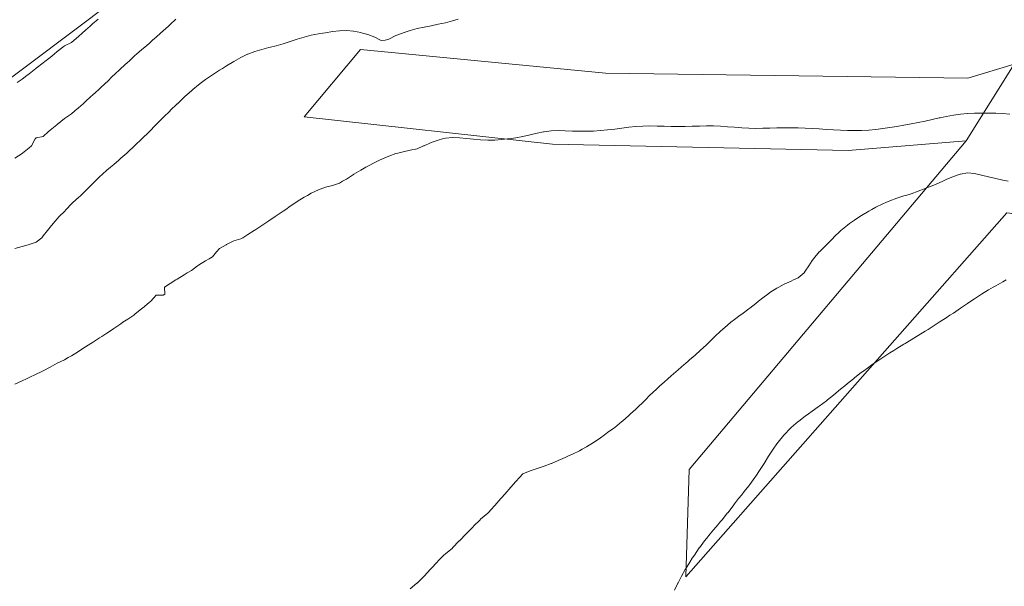
# Model space of a CAD drawing. Units: millimetres. Extents: x 657936 to 658677, y 1923997 to 1924452.
# Drawn here: x 658297 to 658367, y 1924234 to 1924274 of the extents above; entities that cross this region are included whole.
import ezdxf

# ---------------------------------------------------------------- set-up
doc = ezdxf.new("R2010")
doc.units = ezdxf.units.MM
for name, color, linetype, lineweight in [('Planimetria 2010', 7, 'Continuous', 15), ('Puntedas', 8, 'Continuous', 0), ('topo 2m', 253, 'Continuous', 13)]:
    doc.layers.add(name, color=color, linetype=linetype, lineweight=lineweight)

msp = doc.modelspace()

# ---------------------------------------------------------------- linework, layer by layer
at = {"layer": 'Planimetria 2010'}
for points in [[(658316.94, 1924266.958), (658320.91, 1924271.735)], [(658363.853, 1924265.268), (658367.258, 1924270.704)], [(658343.992, 1924234.346), (658344.223, 1924241.958)]]:
    msp.add_lwpolyline(points, dxfattribs=at)
at = {"layer": 'Planimetria 2010', "linetype": 'Continuous'}
for points in [[(658320.91, 1924271.735), (658338.297, 1924270.068), (658363.963, 1924269.705), (658367.258, 1924270.704)], [(658316.94, 1924266.958), (658334.522, 1924265.037), (658355.489, 1924264.581), (658363.853, 1924265.268), (658363.853, 1924265.268), (658363.853, 1924265.268), (658363.853, 1924265.268), (658363.853, 1924265.268)], [(658363.853, 1924265.268), (658344.223, 1924241.958)], [(658343.992, 1924234.346), (658366.741, 1924260.158), (658388.609, 1924257.242), (658406.193, 1924257.72), (658410.287, 1924259.35)]]:
    msp.add_lwpolyline(points, dxfattribs=at)
at = {"layer": 'Puntedas', "ltscale": 0.3}
msp.add_lwpolyline([(658316.15, 1924319.766), (658316.15, 1924300.065), (658312.288, 1924281.895), (658285.604, 1924261.822), (658271.879, 1924260.901)], dxfattribs=at)
at = {"layer": 'topo 2m', "flags": 128}
for points, elevation in [([(658327.835, 1924273.896), (658327.438, 1924273.777), (658326.938, 1924273.637), (658326.437, 1924273.523), (658325.937, 1924273.423), (658325.812, 1924273.396), (658325.437, 1924273.331), (658324.937, 1924273.227), (658324.437, 1924273.092), (658323.937, 1924272.909), (658323.908, 1924272.896), (658323.437, 1924272.722), (658322.937, 1924272.467), (658322.666, 1924272.396), (658322.437, 1924272.366), (658322.347, 1924272.396), (658321.937, 1924272.621), (658321.436, 1924272.801), (658321.061, 1924272.896), (658320.936, 1924272.932), (658320.436, 1924273.029), (658319.936, 1924273.073), (658319.436, 1924273.067), (658318.936, 1924273.017), (658318.436, 1924272.924), (658318.261, 1924272.896), (658317.936, 1924272.852), (658317.436, 1924272.757), (658316.936, 1924272.621), (658316.436, 1924272.473), (658316.223, 1924272.396), (658315.935, 1924272.301), (658315.435, 1924272.137), (658314.935, 1924271.996), (658314.533, 1924271.896), (658314.435, 1924271.872), (658313.935, 1924271.744), (658313.435, 1924271.593), (658312.935, 1924271.404), (658312.918, 1924271.396), (658312.435, 1924271.176), (658311.951, 1924270.896), (658311.935, 1924270.887), (658311.435, 1924270.588), (658311.133, 1924270.396), (658310.935, 1924270.271), (658310.434, 1924269.943), (658310.366, 1924269.896), (658309.934, 1924269.602), (658309.658, 1924269.396), (658309.434, 1924269.227), (658309.033, 1924268.896), (658308.934, 1924268.812), (658308.472, 1924268.396), (658308.434, 1924268.36), (658307.949, 1924267.896), (658307.934, 1924267.881), (658307.434, 1924267.402), (658307.428, 1924267.396), (658306.934, 1924266.926), (658306.904, 1924266.897), (658306.434, 1924266.42), (658306.411, 1924266.397), (658305.934, 1924265.9), (658305.931, 1924265.897), (658305.433, 1924265.399), (658305.431, 1924265.397), (658304.933, 1924264.924), (658304.904, 1924264.897), (658304.433, 1924264.47), (658304.351, 1924264.397), (658303.933, 1924264.033), (658303.782, 1924263.897), (658303.433, 1924263.596), (658303.2, 1924263.397), (658302.933, 1924263.172), (658302.63, 1924262.897), (658302.433, 1924262.706), (658302.113, 1924262.397), (658301.933, 1924262.219), (658301.608, 1924261.897), (658301.433, 1924261.722), (658301.109, 1924261.397), (658300.933, 1924261.243), (658300.528, 1924260.897), (658300.433, 1924260.797), (658300.06, 1924260.397), (658299.932, 1924260.262), (658299.573, 1924259.897), (658299.432, 1924259.742), (658299.148, 1924259.397), (658298.932, 1924259.136), (658298.746, 1924258.897), (658298.432, 1924258.516), (658298.342, 1924258.397), (658297.932, 1924258.086), (658297.432, 1924257.92), (658297.355, 1924257.897), (658296.932, 1924257.776), (658296.432, 1924257.621)], 40), ([(658307.843, 1924273.896), (658307.434, 1924273.511), (658307.307, 1924273.396), (658306.934, 1924273.061), (658306.753, 1924272.896), (658306.434, 1924272.607), (658306.19, 1924272.396), (658305.934, 1924272.172), (658305.631, 1924271.896), (658305.433, 1924271.73), (658305.033, 1924271.396), (658304.933, 1924271.305), (658304.49, 1924270.896), (658304.433, 1924270.843), (658303.944, 1924270.396), (658303.933, 1924270.387), (658303.433, 1924269.928), (658303.397, 1924269.896), (658302.933, 1924269.428), (658302.904, 1924269.396), (658302.433, 1924268.948), (658302.376, 1924268.896), (658301.933, 1924268.5), (658301.819, 1924268.396), (658301.433, 1924268.046), (658301.266, 1924267.896), (658300.933, 1924267.602), (658300.683, 1924267.396), (658300.433, 1924267.179), (658300.009, 1924266.897), (658299.932, 1924266.845), (658299.432, 1924266.431), (658299.391, 1924266.397), (658298.932, 1924266.022), (658298.773, 1924265.897), (658298.432, 1924265.576), (658297.932, 1924265.486), (658297.86, 1924265.397), (658297.601, 1924264.897), (658297.432, 1924264.755), (658296.964, 1924264.397), (658296.932, 1924264.372), (658296.432, 1924264.023)], 42), ([(658302.317, 1924273.896), (658301.933, 1924273.555), (658301.762, 1924273.396), (658301.433, 1924273.097), (658301.197, 1924272.896), (658300.933, 1924272.664), (658300.62, 1924272.396), (658300.433, 1924272.244), (658299.932, 1924271.992), (658299.818, 1924271.896), (658299.432, 1924271.591), (658299.205, 1924271.396), (658298.932, 1924271.167), (658298.559, 1924270.896), (658298.432, 1924270.794), (658297.932, 1924270.408), (658297.916, 1924270.396), (658297.432, 1924270.018), (658297.276, 1924269.896), (658296.932, 1924269.636), (658296.58, 1924269.396)], 44), ([(658366.945, 1924267.156), (658366.445, 1924267.194), (658365.945, 1924267.214), (658365.445, 1924267.222), (658364.945, 1924267.221), (658364.445, 1924267.212), (658363.944, 1924267.191), (658363.444, 1924267.15), (658362.944, 1924267.083), (658362.444, 1924266.991), (658362.012, 1924266.897), (658361.944, 1924266.882), (658361.444, 1924266.771), (658360.944, 1924266.663), (658360.444, 1924266.562), (658359.944, 1924266.465), (658359.577, 1924266.397), (658359.444, 1924266.371), (658358.944, 1924266.283), (658358.443, 1924266.199), (658357.943, 1924266.125), (658357.443, 1924266.066), (658356.943, 1924266.024), (658356.443, 1924266.002), (658355.943, 1924265.996), (658355.443, 1924266.004), (658354.943, 1924266.021), (658354.443, 1924266.046), (658353.943, 1924266.075), (658353.443, 1924266.105), (658352.942, 1924266.136), (658352.442, 1924266.162), (658351.942, 1924266.182), (658351.442, 1924266.192), (658350.942, 1924266.191), (658350.442, 1924266.18), (658349.942, 1924266.164), (658349.442, 1924266.152), (658348.942, 1924266.148), (658348.442, 1924266.158), (658347.941, 1924266.184), (658347.441, 1924266.222), (658346.941, 1924266.263), (658346.441, 1924266.298), (658345.941, 1924266.317), (658345.441, 1924266.318), (658344.941, 1924266.308), (658344.441, 1924266.293), (658343.941, 1924266.281), (658343.441, 1924266.275), (658342.941, 1924266.28), (658342.44, 1924266.292), (658341.94, 1924266.307), (658341.44, 1924266.317), (658340.94, 1924266.311), (658340.44, 1924266.281), (658339.94, 1924266.231), (658339.44, 1924266.167), (658338.94, 1924266.1), (658338.44, 1924266.039), (658337.94, 1924265.99), (658337.44, 1924265.956), (658336.939, 1924265.939), (658336.439, 1924265.939), (658335.939, 1924265.953), (658335.439, 1924265.974), (658334.939, 1924265.987), (658334.439, 1924265.97), (658333.939, 1924265.907), (658333.883, 1924265.897), (658333.439, 1924265.803), (658332.939, 1924265.687), (658332.439, 1924265.576), (658331.938, 1924265.48), (658331.438, 1924265.406), (658331.35, 1924265.397), (658330.938, 1924265.349), (658330.438, 1924265.318), (658329.938, 1924265.312), (658329.438, 1924265.331), (658328.938, 1924265.371), (658328.702, 1924265.397), (658328.438, 1924265.425), (658327.938, 1924265.478), (658327.438, 1924265.501), (658326.938, 1924265.448), (658326.732, 1924265.397), (658326.437, 1924265.317), (658325.937, 1924265.135), (658325.437, 1924264.916), (658325.391, 1924264.897), (658324.937, 1924264.698), (658324.437, 1924264.596), (658323.937, 1924264.493), (658323.576, 1924264.397), (658323.437, 1924264.358), (658322.937, 1924264.182), (658322.437, 1924263.974), (658322.267, 1924263.897), (658321.937, 1924263.735), (658321.436, 1924263.474), (658321.289, 1924263.397), (658320.936, 1924263.186), (658320.454, 1924262.897), (658320.436, 1924262.884), (658319.936, 1924262.549), (658319.657, 1924262.397), (658319.436, 1924262.26), (658318.936, 1924262.091), (658318.436, 1924261.966), (658318.251, 1924261.897), (658317.936, 1924261.794), (658317.436, 1924261.562), (658317.162, 1924261.397), (658316.936, 1924261.276), (658316.436, 1924260.959), (658316.349, 1924260.897), (658315.935, 1924260.623), (658315.619, 1924260.397), (658315.435, 1924260.276), (658314.935, 1924259.937), (658314.879, 1924259.897), (658314.435, 1924259.597), (658314.142, 1924259.397), (658313.935, 1924259.263), (658313.435, 1924258.935), (658313.376, 1924258.897), (658312.935, 1924258.619), (658312.583, 1924258.397), (658312.435, 1924258.324), (658311.935, 1924258.174), (658311.435, 1924257.917), (658311.398, 1924257.897), (658310.935, 1924257.635), (658310.726, 1924257.397), (658310.434, 1924257.05), (658310.186, 1924256.897), (658309.934, 1924256.749), (658309.434, 1924256.451), (658309.362, 1924256.397), (658308.934, 1924256.074), (658308.643, 1924255.898), (658308.434, 1924255.77), (658307.934, 1924255.464), (658307.828, 1924255.398), (658307.434, 1924255.147), (658307.034, 1924254.898), (658307.054, 1924254.398), (658306.934, 1924254.322), (658306.434, 1924254.311), (658306.059, 1924253.898), (658305.934, 1924253.79), (658305.472, 1924253.398), (658305.433, 1924253.367), (658304.933, 1924252.968), (658304.845, 1924252.898), (658304.433, 1924252.63), (658304.076, 1924252.398), (658303.933, 1924252.301), (658303.433, 1924251.962), (658303.337, 1924251.898), (658302.933, 1924251.63), (658302.581, 1924251.398), (658302.433, 1924251.301), (658301.933, 1924250.976), (658301.813, 1924250.898), (658301.433, 1924250.652), (658301.029, 1924250.398), (658300.933, 1924250.337), (658300.433, 1924250.03), (658300.211, 1924249.898), (658299.932, 1924249.746), (658299.432, 1924249.491), (658299.257, 1924249.398), (658298.932, 1924249.224), (658298.432, 1924248.964), (658298.299, 1924248.898), (658297.932, 1924248.715), (658297.432, 1924248.477), (658297.259, 1924248.398), (658296.932, 1924248.242), (658296.432, 1924248.017)], 38), ([(658366.82, 1924262.397), (658366.445, 1924262.473), (658365.945, 1924262.587), (658365.445, 1924262.707), (658364.945, 1924262.828), (658364.621, 1924262.897), (658364.445, 1924262.936), (658363.944, 1924262.99), (658363.444, 1924262.908), (658363.414, 1924262.897), (658362.944, 1924262.729), (658362.444, 1924262.51), (658362.189, 1924262.397), (658361.944, 1924262.289), (658361.444, 1924262.074), (658360.994, 1924261.897), (658360.944, 1924261.877), (658360.444, 1924261.686), (658359.944, 1924261.513), (658359.572, 1924261.397), (658359.444, 1924261.353), (658358.944, 1924261.188), (658358.443, 1924261.015), (658358.153, 1924260.897), (658357.943, 1924260.803), (658357.443, 1924260.551), (658357.159, 1924260.397), (658356.943, 1924260.272), (658356.443, 1924259.973), (658356.318, 1924259.897), (658355.943, 1924259.648), (658355.581, 1924259.397), (658355.443, 1924259.292), (658354.957, 1924258.897), (658354.943, 1924258.884), (658354.443, 1924258.4), (658354.44, 1924258.397), (658353.945, 1924257.897), (658353.943, 1924257.895), (658353.448, 1924257.397), (658353.443, 1924257.391), (658353.037, 1924256.897), (658352.942, 1924256.773), (658352.689, 1924256.397), (658352.442, 1924256.026), (658352.361, 1924255.898), (658351.942, 1924255.542), (658351.607, 1924255.398), (658351.442, 1924255.321), (658350.942, 1924255.1), (658350.563, 1924254.898), (658350.442, 1924254.827), (658349.942, 1924254.507), (658349.782, 1924254.398), (658349.442, 1924254.135), (658349.131, 1924253.898), (658348.942, 1924253.736), (658348.506, 1924253.398), (658348.442, 1924253.346), (658347.941, 1924252.974), (658347.834, 1924252.898), (658347.441, 1924252.597), (658347.178, 1924252.398), (658346.941, 1924252.199), (658346.582, 1924251.898), (658346.441, 1924251.765), (658346.048, 1924251.398), (658345.941, 1924251.292), (658345.535, 1924250.898), (658345.441, 1924250.808), (658345.004, 1924250.398), (658344.941, 1924250.341), (658344.445, 1924249.898), (658344.441, 1924249.895), (658343.941, 1924249.462), (658343.866, 1924249.398), (658343.441, 1924249.031), (658343.283, 1924248.898), (658342.941, 1924248.597), (658342.706, 1924248.398), (658342.44, 1924248.158), (658342.142, 1924247.898), (658341.94, 1924247.707), (658341.616, 1924247.398), (658341.44, 1924247.223), (658341.119, 1924246.898), (658340.94, 1924246.721), (658340.608, 1924246.398), (658340.44, 1924246.24), (658340.065, 1924245.898), (658339.94, 1924245.787), (658339.487, 1924245.399), (658339.44, 1924245.359), (658338.94, 1924244.95), (658338.872, 1924244.899), (658338.44, 1924244.577), (658338.192, 1924244.399), (658337.94, 1924244.215), (658337.479, 1924243.899), (658337.44, 1924243.872), (658336.939, 1924243.572), (658336.624, 1924243.399), (658336.439, 1924243.296), (658335.939, 1924243.042), (658335.629, 1924242.899), (658335.439, 1924242.81), (658334.939, 1924242.595), (658334.454, 1924242.399), (658334.439, 1924242.392), (658333.939, 1924242.206), (658333.439, 1924242.031), (658333.014, 1924241.899), (658332.939, 1924241.871), (658332.439, 1924241.653), (658332.193, 1924241.399), (658331.938, 1924241.124), (658331.752, 1924240.899), (658331.438, 1924240.542), (658331.318, 1924240.399), (658330.938, 1924239.967), (658330.879, 1924239.899), (658330.438, 1924239.421), (658330.418, 1924239.399), (658329.965, 1924238.899), (658329.938, 1924238.87), (658329.438, 1924238.437), (658329.393, 1924238.399), (658328.938, 1924237.938), (658328.908, 1924237.899), (658328.438, 1924237.421), (658328.417, 1924237.399), (658327.938, 1924236.912), (658327.925, 1924236.899), (658327.441, 1924236.399), (658327.438, 1924236.396), (658326.938, 1924235.993), (658326.829, 1924235.899), (658326.437, 1924235.495), (658326.346, 1924235.399), (658325.937, 1924234.951), (658325.891, 1924234.9), (658325.437, 1924234.41), (658325.426, 1924234.4), (658324.937, 1924233.912), (658324.919, 1924233.9), (658324.437, 1924233.502)], 36), ([(658366.695, 1924255.398), (658366.445, 1924255.268), (658365.945, 1924254.993), (658365.776, 1924254.898), (658365.445, 1924254.701), (658364.948, 1924254.398), (658364.945, 1924254.396), (658364.445, 1924254.067), (658364.187, 1924253.898), (658363.944, 1924253.732), (658363.447, 1924253.398), (658363.444, 1924253.396), (658362.944, 1924253.056), (658362.703, 1924252.898), (658362.444, 1924252.723), (658361.944, 1924252.399), (658361.943, 1924252.398), (658361.444, 1924252.08), (658361.152, 1924251.898), (658360.944, 1924251.768), (658360.444, 1924251.462), (658360.339, 1924251.398), (658359.944, 1924251.156), (658359.52, 1924250.898), (658359.444, 1924250.851), (658358.944, 1924250.541), (658358.714, 1924250.398), (658358.443, 1924250.226), (658357.943, 1924249.904), (658357.935, 1924249.898), (658357.443, 1924249.57), (658357.194, 1924249.398), (658356.943, 1924249.221), (658356.505, 1924248.898), (658356.443, 1924248.853), (658355.943, 1924248.468), (658355.858, 1924248.398), (658355.443, 1924248.065), (658355.245, 1924247.898), (658354.943, 1924247.653), (658354.643, 1924247.398), (658354.443, 1924247.24), (658354.027, 1924246.898), (658353.943, 1924246.835), (658353.443, 1924246.457), (658353.365, 1924246.398), (658352.942, 1924246.101), (658352.667, 1924245.898), (658352.442, 1924245.742), (658351.994, 1924245.399), (658351.942, 1924245.36), (658351.442, 1924244.934), (658351.406, 1924244.899), (658350.942, 1924244.426), (658350.918, 1924244.399), (658350.515, 1924243.899), (658350.442, 1924243.794), (658350.166, 1924243.399), (658349.942, 1924243.047), (658349.845, 1924242.899), (658349.531, 1924242.399), (658349.442, 1924242.256), (658349.212, 1924241.899), (658348.942, 1924241.497), (658348.873, 1924241.399), (658348.512, 1924240.899), (658348.442, 1924240.807), (658348.126, 1924240.399), (658347.941, 1924240.176), (658347.722, 1924239.899), (658347.441, 1924239.536), (658347.337, 1924239.399), (658346.955, 1924238.899), (658346.941, 1924238.882), (658346.553, 1924238.399), (658346.441, 1924238.269), (658346.131, 1924237.899), (658345.941, 1924237.685), (658345.704, 1924237.399), (658345.441, 1924237.082), (658345.299, 1924236.899), (658344.941, 1924236.417), (658344.929, 1924236.399), (658344.588, 1924235.899), (658344.441, 1924235.675), (658344.262, 1924235.399), (658343.951, 1924234.9), (658343.941, 1924234.88), (658343.673, 1924234.4), (658343.441, 1924233.939), (658343.42, 1924233.9), (658343.182, 1924233.4)], 34)]:
    msp.add_lwpolyline(points, dxfattribs=dict(at, elevation=elevation))

doc.saveas('drawing.dxf')
